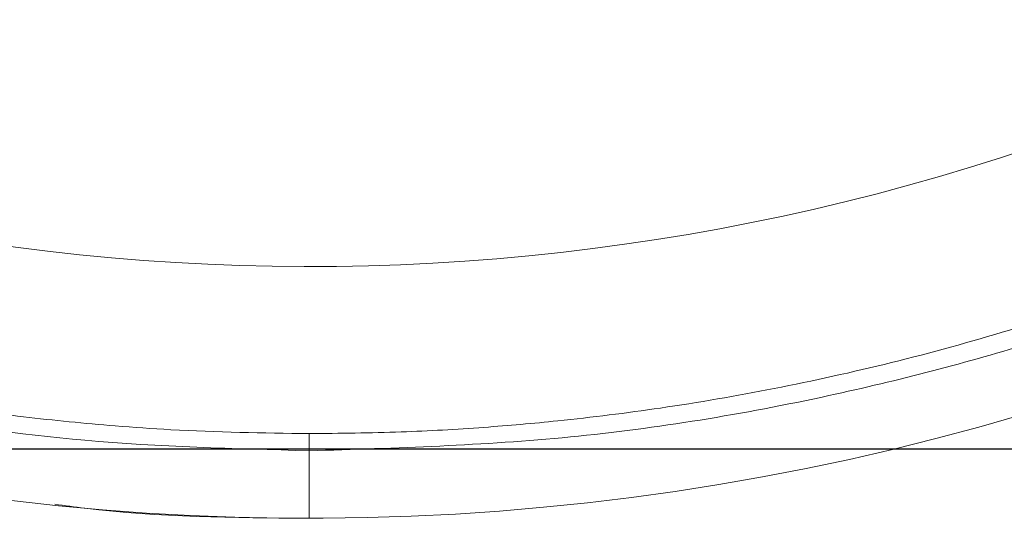
# Paper-space layout 'sales side' of a CAD drawing. Units: inches. Extents: x 0.1 to 10.4, y -0.5 to 7.4.
# Drawn here: x 2.8 to 2.8, y 5.8 to 5.8 of the extents above; entities that cross this region are included whole.
import ezdxf

# ---------------------------------------------------------------- set-up
doc = ezdxf.new("R2010")
doc.units = ezdxf.units.IN
doc.header["$MEASUREMENT"] = 0
pattern_1 = [(45, (-0.1828840068749216, -0.7502554723278003), (-0.08838834764831843, 0.08838834764831845), [])]

psp = doc.layouts.new('sales side')

# ---------------------------------------------------------------- hatches: boundary and pattern name
at = {"lineweight": 0}
h = psp.add_hatch(dxfattribs=at)
h.set_pattern_fill('ANSI31', color=256, style=0)
h.set_pattern_definition(pattern_1)
edge = h.paths.add_edge_path(flags=0)
edge.add_line((2.905123780309384, 5.813444593309189), (2.905123780309384, 5.816200498821003))
edge.add_line((2.905123780309384, 5.816200498821003), (2.922052914167652, 5.816200498821003))
edge.add_line((2.922052914167652, 5.816200498821003), (2.922052914167652, 5.841003648427297))
edge.add_line((2.922052914167652, 5.841003648427297), (2.924808819679462, 5.841003648427297))
edge.add_line((2.924808819679462, 5.841003648427297), (2.924808819679462, 5.880373727167453))
edge.add_line((2.924808819679462, 5.880373727167453), (2.922052914167652, 5.880373727167453))
edge.add_line((2.922052914167652, 5.880373727167453), (2.922052914167651, 5.935491837403673))
edge.add_line((2.922052914167651, 5.935491837403673), (2.924808819679462, 5.935491837403673))
edge.add_line((2.924808819679462, 5.935491837403673), (2.924808819679461, 5.974861916143829))
edge.add_line((2.924808819679461, 5.974861916143829), (2.92205291416765, 5.974861916143828))
edge.add_line((2.92205291416765, 5.974861916143828), (2.917024038232696, 6.032342231104458))
edge.add_line((2.917024038232696, 6.032342231104458), (2.899218268498359, 6.032342231104458))
edge.add_line((2.899218268498359, 6.032342231104458), (2.899218268498359, 6.035491758663511))
edge.add_line((2.899218268498359, 6.035491758663511), (2.889375748813333, 6.035491758663505))
edge.add_line((2.889375748813333, 6.035491758663505), (2.88937574881332, 6.025255616931235))
edge.add_line((2.88937574881332, 6.025255616931235), (2.755517481096774, 6.025255616931234))
edge.add_line((2.755517481096774, 6.025255616931234), (2.755517481096774, 6.035491758663504))
edge.add_line((2.755517481096774, 6.035491758663504), (2.737800945663713, 6.035491758663615))
edge.add_line((2.737800945663713, 6.035491758663615), (2.737800945663713, 6.015806798033702))
edge.add_line((2.737800945663713, 6.015806798033702), (2.753548977159773, 6.00005876653753))
edge.add_line((2.753548977159773, 6.00005876653753), (2.753548977159773, 5.97092490826982))
edge.add_line((2.753548977159773, 5.97092490826982), (2.761422992907808, 5.966378843158081))
edge.add_line((2.761422992907808, 5.966378843158081), (2.761422992907808, 5.951239868899737))
edge.add_line((2.761422992907808, 5.951239868899737), (2.753155276372374, 5.951239868899737))
edge.add_line((2.753155276372374, 5.951239868899731), (2.753155276372374, 5.951082292593541))
edge.add_line((2.753155276372374, 5.951082292593546), (2.752367874797636, 5.951082292593546))
edge.add_line((2.752367874797636, 5.951082292593546), (2.752367874797636, 5.935570604552686))
edge.add_line((2.752367874797636, 5.935570604552686), (2.7500056700733, 5.935570604552686))
edge.add_spline(control_points=[(2.7500056700733, 5.935570604552681), (2.748430866923746, 5.935570604552671), (2.748430866923694, 5.9339958014031)], knot_values=[0, 0, 0, 0.25, 0.25, 0.25], weights=[1, 0.7071067811931675, 0.9999999999933801], degree=2, periodic=0)
edge.add_line((2.748430866923695, 5.933995801403089), (2.748430866923694, 5.925334384080247))
edge.add_line((2.748430866923694, 5.925334384080247), (2.749611969285901, 5.925334384080242))
edge.add_line((2.749611969285901, 5.925334384080242), (2.749611969285902, 5.918228280599569))
edge.add_line((2.749611969285902, 5.918228280599569), (2.749454488971004, 5.918228280599569))
edge.add_line((2.749454488971004, 5.918228280599569), (2.749454488971004, 5.916369007060609))
edge.add_line((2.749454488971004, 5.916369007060609), (2.749611969285902, 5.916369007060615))
edge.add_line((2.749611969285902, 5.916369007060615), (2.749611969285901, 5.915598731281605))
edge.add_line((2.749611969285901, 5.915598731281605), (2.749454488971004, 5.915598731281605))
edge.add_line((2.749454488971004, 5.915598731281605), (2.749454488971004, 5.912770816499213))
edge.add_line((2.749454488971004, 5.912770816499213), (2.749611969285901, 5.912770816499213))
edge.add_line((2.749611969285901, 5.912770816499213), (2.749611969285902, 5.911999714244057))
edge.add_line((2.749611969285902, 5.911999714244057), (2.749454488971004, 5.911999714244057))
edge.add_line((2.749454488971004, 5.911999714244057), (2.749454488971004, 5.910140440705093))
edge.add_line((2.749454488971004, 5.910140440705093), (2.749611969285902, 5.910140440705093))
edge.add_line((2.749611969285902, 5.910140440705093), (2.749611969285902, 5.908883486597747))
edge.add_line((2.749611969285902, 5.908883486597747), (2.749454488971002, 5.908883486597737))
edge.add_line((2.749454488971002, 5.908883486597737), (2.749454488971009, 5.90659077670252))
edge.add_line((2.749454488971009, 5.90659077670252), (2.749611969285902, 5.906590776702513))
edge.add_line((2.749611969285902, 5.906590776702513), (2.749611969285901, 5.904014955353547))
edge.add_line((2.749611969285901, 5.904014955353547), (2.749454488971006, 5.904014955353559))
edge.add_line((2.749454488971006, 5.904014955353559), (2.749454488971009, 5.901724791824575))
edge.add_line((2.749454488971009, 5.901724791824575), (2.749611969285902, 5.901724791824575))
edge.add_line((2.749611969285902, 5.901724791824575), (2.749611969285902, 5.898612944763535))
edge.add_line((2.749611969285902, 5.898612944763535), (2.749454488971004, 5.898612944763535))
edge.add_line((2.749454488971004, 5.898612944763535), (2.749454488971004, 5.896381816516779))
edge.add_line((2.749454488971004, 5.896381816516779), (2.7496119692859, 5.896381816516779))
edge.add_line((2.7496119692859, 5.896381816516779), (2.749611969285901, 5.893265588870458))
edge.add_line((2.749611969285901, 5.893265588870458), (2.749454488971002, 5.89326558887048))
edge.add_line((2.749454488971002, 5.89326558887048), (2.749454488970998, 5.890972878975246))
edge.add_line((2.749454488970998, 5.890972878975246), (2.749611969285899, 5.890972878975246))
edge.add_line((2.749611969285899, 5.890972878975246), (2.749611969285901, 5.88839705762628))
edge.add_line((2.749611969285901, 5.88839705762628), (2.749454488970998, 5.88839705762628))
edge.add_line((2.749454488970998, 5.88839705762628), (2.749454488970998, 5.886106894097313))
edge.add_line((2.749454488970998, 5.886106894097313), (2.749611969285902, 5.886106894097307))
edge.add_line((2.749611969285902, 5.886106894097307), (2.749611969285901, 5.883681263350671))
edge.add_line((2.749611969285901, 5.883681263350671), (2.749454488971004, 5.883681263350677))
edge.add_line((2.749454488971004, 5.883681263350677), (2.749454488971005, 5.881666163840636))
edge.add_line((2.749454488971005, 5.881666163840636), (2.749611969285902, 5.881666163840631))
edge.add_line((2.749611969285902, 5.881666163840631), (2.749611969285902, 5.881443757063055))
edge.add_line((2.749611969285902, 5.881443757063055), (2.749454488971005, 5.881443757063055))
edge.add_line((2.749454488971005, 5.881443757063055), (2.749454488971005, 5.879487804352697))
edge.add_line((2.749454488971005, 5.879487804352697), (2.749611969285902, 5.879487804352702))
edge.add_line((2.749611969285902, 5.879487804352702), (2.749611969285902, 5.876830423105174))
edge.add_line((2.749611969285902, 5.876830423105174), (2.749454488971005, 5.876830423105174))
edge.add_line((2.749454488971005, 5.876830423105174), (2.749454488971005, 5.870767722579859))
edge.add_line((2.749454488971005, 5.870767722579859), (2.749611969285902, 5.870767722579859))
edge.add_line((2.749611969285902, 5.870767722579859), (2.749611969285901, 5.869143459171009))
edge.add_line((2.749611969285901, 5.869143459171009), (2.749454488971005, 5.869143459171004))
edge.add_line((2.749454488971005, 5.869143459171004), (2.749454488971005, 5.866912330924252))
edge.add_line((2.749454488971005, 5.866912330924252), (2.749611969285901, 5.866912330924252))
edge.add_line((2.749611969285901, 5.866912330924252), (2.749611969285902, 5.865881226260718))
edge.add_line((2.749611969285902, 5.865881226260718), (2.749454488971012, 5.865881226260718))
edge.add_line((2.749454488971012, 5.865881226260718), (2.749454488971009, 5.863391196701822))
edge.add_line((2.749454488971009, 5.863391196701822), (2.749611969285902, 5.863391196701839))
edge.add_line((2.749611969285902, 5.863391196701839), (2.749611969285902, 5.861241546630414))
edge.add_line((2.749611969285902, 5.861241546630414), (2.749454488971005, 5.861241546630419))
edge.add_line((2.749454488971005, 5.861241546630419), (2.749454488971005, 5.859010418383662))
edge.add_line((2.749454488971005, 5.859010418383662), (2.749611969285902, 5.859010418383668))
edge.add_line((2.749611969285902, 5.859010418383668), (2.749611969285902, 5.857567536922408))
edge.add_line((2.749611969285902, 5.857567536922408), (2.749454488970998, 5.857567536922408))
edge.add_line((2.749454488970998, 5.857567536922408), (2.749454488970998, 5.855274827027186))
edge.add_line((2.749454488970998, 5.855274827027186), (2.749611969285902, 5.855274827027186))
edge.add_line((2.749611969285902, 5.855274827027186), (2.7496119692859, 5.852699005678231))
edge.add_line((2.7496119692859, 5.852699005678231), (2.749454488970999, 5.852699005678231))
edge.add_line((2.749454488970999, 5.852699005678231), (2.749454488970998, 5.850408842149247))
edge.add_line((2.749454488970998, 5.850408842149247), (2.749611969285899, 5.850408842149259))
edge.add_line((2.749611969285899, 5.850408842149259), (2.749611969285902, 5.843444620300715))
edge.add_line((2.749611969285902, 5.843444620300715), (2.748430866923695, 5.843444620300708))
edge.add_line((2.748430866923695, 5.843444620300708), (2.748430866923695, 5.834783202977883))
edge.add_arc((2.750005670073301, 5.834783202977878), 0.001574803149605861, 179.9999999998061, 270.0000000000008)
edge.add_line((2.750005670073301, 5.833208399828281), (2.752367874797637, 5.833208399828281))
edge.add_line((2.752367874797637, 5.833208399828281), (2.752367874797638, 5.817539135481224))
edge.add_line((2.752367874797638, 5.81753913548123), (2.753155276372377, 5.81753913548123))
edge.add_line((2.753155276372377, 5.81753913548123), (2.753155276372377, 5.8173816011832))
edge.add_line((2.753155276372377, 5.8173816011832), (2.763254874621463, 5.8173816011832))
edge.add_line((2.763254874621463, 5.8173816011832), (2.767328504718834, 5.816290075288346))
edge.add_line((2.767328504718834, 5.816290075288346), (2.767328504718834, 5.813444593309188))
edge.add_line((2.767328504718834, 5.813444593309188), (2.802761575584973, 5.813444593309188))
edge.add_line((2.802761575584973, 5.813444593309188), (2.802761575584973, 5.816200498821002))
edge.add_line((2.802761575584973, 5.816200498821002), (2.865753701569226, 5.816200498821002))
edge.add_line((2.865753701569226, 5.816200498821002), (2.865753701569226, 5.813444593309189))
edge.add_line((2.865753701569226, 5.813444593309189), (2.905123780309384, 5.813444593309189))
edge = h.paths.add_edge_path(flags=0)
edge.add_arc((2.814572599207015, 5.884310735041469), 0.01968503937007772, 0, 360)
edge = h.paths.add_edge_path(flags=0)
edge.add_line((2.783076536214892, 5.999027641454112), (2.783076536214892, 5.982735931891862))
edge.add_line((2.783076536214891, 5.982735931891856), (2.775202520466862, 5.982735931891856))
edge.add_arc((2.775202520466861, 5.986672939765874), 0.003937007874017276, 180, 270.00000000001296, ccw=False)
edge.add_line((2.771265512592847, 5.986672939765874), (2.771265512592846, 5.999440091487476))
edge.add_line((2.771265512592846, 5.999440091487476), (2.783076536214892, 5.999027641454112))
h = psp.add_hatch(dxfattribs=at)
h.set_pattern_fill('ANSI31', color=256, style=0)
h.set_pattern_definition(pattern_1)
edge = h.paths.add_edge_path(flags=0)
edge.add_line((2.905123780309384, 5.813444593309189), (2.905123780309384, 5.816200498821003))
edge.add_line((2.905123780309384, 5.816200498821003), (2.922052914167652, 5.816200498821003))
edge.add_line((2.922052914167652, 5.816200498821003), (2.922052914167652, 5.841003648427297))
edge.add_line((2.922052914167652, 5.841003648427297), (2.924808819679462, 5.841003648427297))
edge.add_line((2.924808819679462, 5.841003648427297), (2.924808819679462, 5.880373727167453))
edge.add_line((2.924808819679462, 5.880373727167453), (2.922052914167652, 5.880373727167453))
edge.add_line((2.922052914167652, 5.880373727167453), (2.922052914167651, 5.935491837403673))
edge.add_line((2.922052914167651, 5.935491837403673), (2.924808819679462, 5.935491837403673))
edge.add_line((2.924808819679462, 5.935491837403673), (2.924808819679461, 5.974861916143829))
edge.add_line((2.924808819679461, 5.974861916143829), (2.92205291416765, 5.974861916143828))
edge.add_line((2.92205291416765, 5.974861916143828), (2.917024038232696, 6.032342231104458))
edge.add_line((2.917024038232696, 6.032342231104458), (2.899218268498359, 6.032342231104458))
edge.add_line((2.899218268498359, 6.032342231104458), (2.899218268498359, 6.035491758663511))
edge.add_line((2.899218268498359, 6.035491758663511), (2.889375748813333, 6.035491758663505))
edge.add_line((2.889375748813333, 6.035491758663505), (2.88937574881332, 6.025255616931235))
edge.add_line((2.88937574881332, 6.025255616931235), (2.755517481096774, 6.025255616931234))
edge.add_line((2.755517481096774, 6.025255616931234), (2.755517481096774, 6.035491758663504))
edge.add_line((2.755517481096774, 6.035491758663504), (2.737800945663713, 6.035491758663615))
edge.add_line((2.737800945663713, 6.035491758663615), (2.737800945663713, 6.015806798033702))
edge.add_line((2.737800945663713, 6.015806798033702), (2.753548977159773, 6.00005876653753))
edge.add_line((2.753548977159773, 6.00005876653753), (2.753548977159773, 5.97092490826982))
edge.add_line((2.753548977159773, 5.97092490826982), (2.761422992907808, 5.966378843158081))
edge.add_line((2.761422992907808, 5.966378843158081), (2.761422992907808, 5.951239868899737))
edge.add_line((2.761422992907808, 5.951239868899737), (2.753155276372374, 5.951239868899737))
edge.add_line((2.753155276372374, 5.951239868899731), (2.753155276372374, 5.951082292593541))
edge.add_line((2.753155276372374, 5.951082292593546), (2.752367874797636, 5.951082292593546))
edge.add_line((2.752367874797636, 5.951082292593546), (2.752367874797636, 5.935570604552686))
edge.add_line((2.752367874797636, 5.935570604552686), (2.7500056700733, 5.935570604552686))
edge.add_spline(control_points=[(2.7500056700733, 5.935570604552681), (2.748430866923746, 5.935570604552671), (2.748430866923694, 5.9339958014031)], knot_values=[0, 0, 0, 0.25, 0.25, 0.25], weights=[1, 0.7071067811931675, 0.9999999999933801], degree=2, periodic=0)
edge.add_line((2.748430866923695, 5.933995801403089), (2.748430866923694, 5.925334384080247))
edge.add_line((2.748430866923694, 5.925334384080247), (2.749611969285901, 5.925334384080242))
edge.add_line((2.749611969285901, 5.925334384080242), (2.749611969285902, 5.918228280599569))
edge.add_line((2.749611969285902, 5.918228280599569), (2.749454488971004, 5.918228280599569))
edge.add_line((2.749454488971004, 5.918228280599569), (2.749454488971004, 5.916369007060609))
edge.add_line((2.749454488971004, 5.916369007060609), (2.749611969285902, 5.916369007060615))
edge.add_line((2.749611969285902, 5.916369007060615), (2.749611969285901, 5.915598731281605))
edge.add_line((2.749611969285901, 5.915598731281605), (2.749454488971004, 5.915598731281605))
edge.add_line((2.749454488971004, 5.915598731281605), (2.749454488971004, 5.912770816499213))
edge.add_line((2.749454488971004, 5.912770816499213), (2.749611969285901, 5.912770816499213))
edge.add_line((2.749611969285901, 5.912770816499213), (2.749611969285902, 5.911999714244057))
edge.add_line((2.749611969285902, 5.911999714244057), (2.749454488971004, 5.911999714244057))
edge.add_line((2.749454488971004, 5.911999714244057), (2.749454488971004, 5.910140440705093))
edge.add_line((2.749454488971004, 5.910140440705093), (2.749611969285902, 5.910140440705093))
edge.add_line((2.749611969285902, 5.910140440705093), (2.749611969285902, 5.908883486597747))
edge.add_line((2.749611969285902, 5.908883486597747), (2.749454488971002, 5.908883486597737))
edge.add_line((2.749454488971002, 5.908883486597737), (2.749454488971009, 5.90659077670252))
edge.add_line((2.749454488971009, 5.90659077670252), (2.749611969285902, 5.906590776702513))
edge.add_line((2.749611969285902, 5.906590776702513), (2.749611969285901, 5.904014955353547))
edge.add_line((2.749611969285901, 5.904014955353547), (2.749454488971002, 5.904014955353559))
edge.add_line((2.749454488971002, 5.904014955353559), (2.749454488971009, 5.901724791824575))
edge.add_line((2.749454488971009, 5.901724791824575), (2.749611969285902, 5.901724791824575))
edge.add_line((2.749611969285902, 5.901724791824575), (2.749611969285902, 5.898612944763535))
edge.add_line((2.749611969285902, 5.898612944763535), (2.749454488971004, 5.898612944763535))
edge.add_line((2.749454488971004, 5.898612944763535), (2.749454488971004, 5.896381816516779))
edge.add_line((2.749454488971004, 5.896381816516779), (2.7496119692859, 5.896381816516779))
edge.add_line((2.7496119692859, 5.896381816516779), (2.749611969285899, 5.893265588870469))
edge.add_line((2.749611969285899, 5.893265588870469), (2.749454488971002, 5.89326558887048))
edge.add_line((2.749454488971002, 5.89326558887048), (2.749454488970998, 5.890972878975246))
edge.add_line((2.749454488970998, 5.890972878975246), (2.749611969285899, 5.890972878975246))
edge.add_line((2.749611969285899, 5.890972878975246), (2.749611969285901, 5.88839705762628))
edge.add_line((2.749611969285901, 5.88839705762628), (2.749454488970998, 5.88839705762628))
edge.add_line((2.749454488970998, 5.88839705762628), (2.749454488970998, 5.886106894097313))
edge.add_line((2.749454488970998, 5.886106894097313), (2.749611969285902, 5.886106894097307))
edge.add_line((2.749611969285902, 5.886106894097307), (2.749611969285901, 5.883681263350671))
edge.add_line((2.749611969285901, 5.883681263350671), (2.749454488971004, 5.883681263350677))
edge.add_line((2.749454488971004, 5.883681263350677), (2.749454488971005, 5.881666163840636))
edge.add_line((2.749454488971005, 5.881666163840636), (2.749611969285902, 5.881666163840631))
edge.add_line((2.749611969285902, 5.881666163840631), (2.749611969285902, 5.881443757063055))
edge.add_line((2.749611969285902, 5.881443757063055), (2.749454488971005, 5.881443757063055))
edge.add_line((2.749454488971005, 5.881443757063055), (2.749454488971005, 5.879487804352697))
edge.add_line((2.749454488971005, 5.879487804352697), (2.749611969285902, 5.879487804352702))
edge.add_line((2.749611969285902, 5.879487804352702), (2.749611969285902, 5.876830423105174))
edge.add_line((2.749611969285902, 5.876830423105174), (2.749454488971005, 5.876830423105174))
edge.add_line((2.749454488971005, 5.876830423105174), (2.749454488971005, 5.870767722579859))
edge.add_line((2.749454488971005, 5.870767722579859), (2.749611969285902, 5.870767722579859))
edge.add_line((2.749611969285902, 5.870767722579859), (2.749611969285901, 5.869143459171009))
edge.add_line((2.749611969285901, 5.869143459171009), (2.749454488971005, 5.869143459171004))
edge.add_line((2.749454488971005, 5.869143459171004), (2.749454488971005, 5.866912330924252))
edge.add_line((2.749454488971005, 5.866912330924252), (2.749611969285901, 5.866912330924252))
edge.add_line((2.749611969285901, 5.866912330924252), (2.749611969285902, 5.865881226260718))
edge.add_line((2.749611969285902, 5.865881226260718), (2.749454488971012, 5.865881226260718))
edge.add_line((2.749454488971012, 5.865881226260718), (2.749454488971011, 5.863391196701866))
edge.add_line((2.749454488971011, 5.863391196701866), (2.749611969285902, 5.863391196701839))
edge.add_line((2.749611969285902, 5.863391196701839), (2.749611969285902, 5.861241546630414))
edge.add_line((2.749611969285902, 5.861241546630414), (2.749454488971005, 5.861241546630419))
edge.add_line((2.749454488971005, 5.861241546630419), (2.749454488971005, 5.859010418383662))
edge.add_line((2.749454488971005, 5.859010418383662), (2.749611969285902, 5.859010418383668))
edge.add_line((2.749611969285902, 5.859010418383668), (2.749611969285902, 5.857567536922408))
edge.add_line((2.749611969285902, 5.857567536922408), (2.749454488970998, 5.857567536922408))
edge.add_line((2.749454488970998, 5.857567536922408), (2.749454488970998, 5.855274827027186))
edge.add_line((2.749454488970998, 5.855274827027186), (2.749611969285902, 5.855274827027186))
edge.add_line((2.749611969285902, 5.855274827027186), (2.749611969285902, 5.852699005678231))
edge.add_line((2.749611969285902, 5.852699005678231), (2.749454488970999, 5.852699005678231))
edge.add_line((2.749454488970999, 5.852699005678231), (2.749454488970998, 5.850408842149247))
edge.add_line((2.749454488970998, 5.850408842149247), (2.749611969285899, 5.850408842149259))
edge.add_line((2.749611969285899, 5.850408842149259), (2.749611969285902, 5.843444620300715))
edge.add_line((2.749611969285902, 5.843444620300715), (2.748430866923695, 5.843444620300708))
edge.add_line((2.748430866923695, 5.843444620300708), (2.748430866923695, 5.834783202977883))
edge.add_arc((2.750005670073301, 5.834783202977878), 0.001574803149605861, 179.9999999998061, 270.0000000000008)
edge.add_line((2.750005670073301, 5.833208399828281), (2.752367874797637, 5.833208399828281))
edge.add_line((2.752367874797637, 5.833208399828281), (2.752367874797638, 5.817539135481224))
edge.add_line((2.752367874797638, 5.81753913548123), (2.753155276372377, 5.81753913548123))
edge.add_line((2.753155276372377, 5.81753913548123), (2.753155276372377, 5.8173816011832))
edge.add_line((2.753155276372377, 5.8173816011832), (2.763254874621463, 5.8173816011832))
edge.add_line((2.763254874621463, 5.8173816011832), (2.767328504718834, 5.816290075288346))
edge.add_line((2.767328504718834, 5.816290075288346), (2.767328504718834, 5.813444593309188))
edge.add_line((2.767328504718834, 5.813444593309188), (2.802761575584973, 5.813444593309188))
edge.add_line((2.802761575584973, 5.813444593309188), (2.802761575584973, 5.816200498821002))
edge.add_line((2.802761575584973, 5.816200498821002), (2.865753701569226, 5.816200498821002))
edge.add_line((2.865753701569226, 5.816200498821002), (2.865753701569226, 5.813444593309189))
edge.add_line((2.865753701569226, 5.813444593309189), (2.905123780309384, 5.813444593309189))
edge = h.paths.add_edge_path(flags=0)
edge.add_arc((2.814572599207015, 5.884310735041469), 0.01968503937007772, 0, 360)
edge = h.paths.add_edge_path(flags=0)
edge.add_line((2.783076536214892, 5.999027641454112), (2.783076536214892, 5.982735931891862))
edge.add_line((2.783076536214891, 5.982735931891856), (2.775202520466862, 5.982735931891856))
edge.add_arc((2.775202520466861, 5.986672939765874), 0.003937007874017276, 180, 270.00000000001296, ccw=False)
edge.add_line((2.771265512592847, 5.986672939765874), (2.771265512592846, 5.999440091487476))
edge.add_line((2.771265512592846, 5.999440091487476), (2.783076536214892, 5.999027641454112))

# ---------------------------------------------------------------- linework, layer by layer
psp.add_line((3.07465281967946, 5.800626876773696), (2.780221312600483, 5.800626876773695))
psp.add_line((2.814795717665628, 5.798298981408927), (2.814602115424675, 5.798290267336281), dxfattribs=at)
psp.add_line((2.814795717665628, 5.798298981408927), (2.814602115424675, 5.798290267336281), dxfattribs=at)
at = {"lineweight": 15}
for radius, start, end in [(0.07627344632478501, 245.9380455554629, 298.7206292907614), (0.08480000000000144, 237.5654798969011, 303.0712884820371)]:
    psp.add_arc((2.814602115424675, 5.88309026733629), radius, start, end, dxfattribs=at)
at = {"lineweight": 0}
for points, knots in [([(2.814602115424675, 5.801156876778289), (2.813038012346144, 5.801181236867811), (2.810846515231434, 5.801215368292165), (2.807620128065234, 5.801442831725919), (2.804879860935731, 5.801714010495321), (2.801621910048202, 5.802167457362192), (2.798215828675429, 5.802784329211429), (2.794671150954928, 5.803587105008553), (2.791045179293692, 5.804582425456875), (2.787374704260595, 5.805776198854041), (2.783690414723654, 5.807171637600753), (2.780017908634258, 5.808770191608962), (2.776379317167963, 5.810571795611382), (2.772794261910893, 5.812575102962048), (2.769280490475346, 5.814777638805607), (2.765854297517705, 5.817175915396345), (2.762530806308983, 5.819765519235334), (2.759324157866816, 5.82254118036688), (2.756247637759416, 5.825496829512604), (2.753313760276973, 5.828625647119708), (2.750534323055712, 5.831920107009328), (2.747920441038, 5.83537201649512), (2.745482565893102, 5.838972554271227), (2.743230495214453, 5.842712306977814), (2.741173374575054, 5.84658130508881), (2.739319694694153, 5.850569058571229), (2.737677285385702, 5.854664592628825), (2.736253307556311, 5.858856483738231), (2.735054244232436, 5.863132896112912), (2.734085891397767, 5.867481618667872), (2.733353349274632, 5.871890102515506), (2.732861014591888, 5.876345498980176), (2.732612574312651, 5.880834698094458), (2.732611001258819, 5.885344367512563), (2.732858552089109, 5.889860991668091), (2.733356767965698, 5.894370911344276), (2.734106478855967, 5.898860362948212), (2.735107810449208, 5.903315518937196), (2.736360200421994, 5.907722523424509), (2.737862402286287, 5.912067543974519), (2.739612563249349, 5.916336760304633), (2.741608058052539, 5.920516585896077), (2.743846281147188, 5.924593010040912), (2.746321895103566, 5.928554235418996), (2.749037464355482, 5.932380926195605), (2.751832230552011, 5.935916472453972), (2.753820140904778, 5.938082893166777), (2.754745398537019, 5.939091237077446)], [0, 0, 0, 0, 0.0246390668343089, 0.03452230522254283, 0.05095124960238065, 0.06801595067721633, 0.08633434243863164, 0.1054737918572737, 0.1252609991350621, 0.1455577043448941, 0.1662656383174627, 0.1873121015545723, 0.2086423310302689, 0.2302142965383503, 0.2519952034732438, 0.273959087144956, 0.2960851261752999, 0.3183564383844564, 0.3407592064226407, 0.3632820329977179, 0.3859154586507591, 0.4086515967224366, 0.4314838539630139, 0.4544067148269307, 0.4774155737680876, 0.5005066043514175, 0.5236766569754719, 0.5469231792796255, 0.5702441548928365, 0.5936380573812742, 0.6171038170976095, 0.6406407994844346, 0.6642487937864067, 0.6879280118828295, 0.7116790972327702, 0.7355031436902372, 0.7594017291018331, 0.7833769600163577, 0.8074315340544949, 0.8315688230708005, 0.85579298287518, 0.8801090976643543, 0.9045233710246329, 0.9290433804522636, 0.9536784209768199, 0.9784399761946124, 1, 1, 1, 1]), ([(2.814602115424675, 5.801156876778289), (2.813038012346144, 5.801181236867811), (2.810846515231434, 5.801215368292165), (2.807620128065234, 5.801442831725919), (2.804879860935731, 5.801714010495321), (2.801621910048202, 5.802167457362192), (2.798215828675429, 5.802784329211429), (2.794671150954928, 5.803587105008553), (2.791045179293692, 5.804582425456875), (2.787374704260595, 5.805776198854041), (2.783690414723654, 5.807171637600753), (2.780017908634258, 5.808770191608962), (2.776379317167963, 5.810571795611382), (2.772794261910893, 5.812575102962048), (2.769280490475346, 5.814777638805607), (2.765854297517705, 5.817175915396345), (2.762530806308983, 5.819765519235334), (2.759324157866816, 5.82254118036688), (2.756247637759416, 5.825496829512604), (2.753313760276973, 5.828625647119708), (2.750534323055712, 5.831920107009328), (2.747920441038, 5.83537201649512), (2.745482565893102, 5.838972554271227), (2.743230495214453, 5.842712306977814), (2.741173374575054, 5.84658130508881), (2.739319694694153, 5.850569058571229), (2.737677285385702, 5.854664592628825), (2.736253307556311, 5.858856483738231), (2.735054244232436, 5.863132896112912), (2.734085891397767, 5.867481618667872), (2.733353349274632, 5.871890102515506), (2.732861014591888, 5.876345498980176), (2.732612574312651, 5.880834698094458), (2.732611001258819, 5.885344367512563), (2.732858552089109, 5.889860991668091), (2.733356767965698, 5.894370911344276), (2.734106478855967, 5.898860362948212), (2.735107810449208, 5.903315518937196), (2.736360200421994, 5.907722523424509), (2.737862402286287, 5.912067543974519), (2.739612563249349, 5.916336760304633), (2.741608058052539, 5.920516585896077), (2.743846281147188, 5.924593010040912), (2.746321895103566, 5.928554235418996), (2.749037464355482, 5.932380926195605), (2.751832230552011, 5.935916472453972), (2.753820140904778, 5.938082893166777), (2.754745398537019, 5.939091237077446)], [0, 0, 0, 0, 0.0246390668343089, 0.03452230522254283, 0.05095124960238065, 0.06801595067721633, 0.08633434243863164, 0.1054737918572737, 0.1252609991350621, 0.1455577043448941, 0.1662656383174627, 0.1873121015545723, 0.2086423310302689, 0.2302142965383503, 0.2519952034732438, 0.273959087144956, 0.2960851261752999, 0.3183564383844564, 0.3407592064226407, 0.3632820329977179, 0.3859154586507591, 0.4086515967224366, 0.4314838539630139, 0.4544067148269307, 0.4774155737680876, 0.5005066043514175, 0.5236766569754719, 0.5469231792796255, 0.5702441548928365, 0.5936380573812742, 0.6171038170976095, 0.6406407994844346, 0.6642487937864067, 0.6879280118828295, 0.7116790972327702, 0.7355031436902372, 0.7594017291018331, 0.7833769600163577, 0.8074315340544949, 0.8315688230708005, 0.85579298287518, 0.8801090976643543, 0.9045233710246329, 0.9290433804522636, 0.9536784209768199, 0.9784399761946124, 1, 1, 1, 1]), ([(2.876273356435389, 5.937089110041251), (2.877070678367826, 5.936163490341628), (2.878809831056039, 5.934144489078312), (2.881280865236359, 5.930852589779609), (2.883722453350725, 5.927255273984898), (2.885973523172491, 5.923514652770699), (2.8880309135111, 5.919645888694709), (2.889884520737055, 5.91565807216459), (2.891526949614094, 5.911562555087644), (2.892950922174229, 5.9073706594058), (2.89414998691691, 5.903094248262541), (2.895118339369829, 5.898745525376275), (2.895850881596039, 5.894337041617909), (2.896343216251163, 5.889881645129281), (2.896591656538578, 5.885392446020973), (2.89659322958863, 5.880882776602996), (2.896345678766514, 5.876366152441126), (2.895847462862234, 5.871856232790689), (2.895097752076364, 5.867366781090056), (2.894096420092619, 5.862911625463608), (2.892844031585555, 5.858504619616198), (2.8913418242236, 5.854159604168142), (2.889591683891052, 5.849890368693932), (2.887596111652252, 5.845710614959267), (2.885358179319956, 5.841633921000623), (2.88288147309419, 5.83767370919781), (2.880170009309769, 5.833843208740399), (2.877228155413937, 5.830155451379649), (2.874173324760989, 5.826749088222597), (2.871043082582876, 5.823622497599839), (2.867873846349553, 5.820770255161141), (2.864562801252403, 5.818088246363382), (2.86111982484457, 5.815583832229088), (2.857555361455416, 5.813263833660741), (2.853880612893987, 5.811134574393421), (2.850107776706131, 5.809201880856619), (2.8462505031397, 5.807471087403574), (2.842324848430478, 5.80594707698559), (2.838351442877626, 5.804634387198583), (2.834361140686085, 5.803537606001602), (2.830413179828, 5.802662570130519), (2.826640040931458, 5.802017181391633), (2.823357223787915, 5.801606527207253), (2.820428357494138, 5.801350749512277), (2.817618468469207, 5.801189775146796), (2.815643244817504, 5.801168232032946), (2.814602115424675, 5.801156876777545)], [0, 0, 0, 0, 0.01952480968942189, 0.04258834966998648, 0.06574939294146731, 0.08900234453147501, 0.112342532577235, 0.1357660755484209, 0.1592697784775431, 0.1828510522537266, 0.2065078514741281, 0.2302386277182752, 0.2540422959430256, 0.2779182124493851, 0.3018661634457794, 0.3258863638642338, 0.3499794664299309, 0.3741465807465623, 0.3983893073836094, 0.422709783227079, 0.4471107447365668, 0.4715956123275265, 0.4961686016492386, 0.5208348701175094, 0.5456007106442304, 0.5704738098453302, 0.5954635965934524, 0.6205817198660881, 0.645842716859707, 0.6685625603395493, 0.691271908827499, 0.7139662225447371, 0.7366418837221825, 0.7592939159813674, 0.7819152684066902, 0.8044955846636732, 0.8270189710802826, 0.8494596628942328, 0.8717728505717899, 0.8938729412124041, 0.9155734102383674, 0.9363767960233805, 0.9550311044162013, 0.9684328043479875, 0.983361106873113, 0.9999999999999999, 0.9999999999999999, 0.9999999999999999, 0.9999999999999999]), ([(2.876273356435389, 5.937089110041251), (2.877070678367826, 5.936163490341628), (2.878809831056039, 5.934144489078312), (2.881280865236359, 5.930852589779609), (2.883722453350725, 5.927255273984898), (2.885973523172491, 5.923514652770699), (2.8880309135111, 5.919645888694709), (2.889884520737055, 5.91565807216459), (2.891526949614094, 5.911562555087644), (2.892950922174229, 5.9073706594058), (2.89414998691691, 5.903094248262541), (2.895118339369829, 5.898745525376275), (2.895850881596039, 5.894337041617909), (2.896343216251163, 5.889881645129281), (2.896591656538578, 5.885392446020973), (2.89659322958863, 5.880882776602996), (2.896345678766514, 5.876366152441126), (2.895847462862234, 5.871856232790689), (2.895097752076364, 5.867366781090056), (2.894096420092619, 5.862911625463608), (2.892844031585555, 5.858504619616198), (2.8913418242236, 5.854159604168142), (2.889591683891052, 5.849890368693932), (2.887596111652252, 5.845710614959267), (2.885358179319956, 5.841633921000623), (2.88288147309419, 5.83767370919781), (2.880170009309769, 5.833843208740399), (2.877228155413937, 5.830155451379649), (2.874173324760989, 5.826749088222597), (2.871043082582876, 5.823622497599839), (2.867873846349553, 5.820770255161141), (2.864562801252403, 5.818088246363382), (2.86111982484457, 5.815583832229088), (2.857555361455416, 5.813263833660741), (2.853880612893987, 5.811134574393421), (2.850107776706131, 5.809201880856619), (2.8462505031397, 5.807471087403574), (2.842324848430478, 5.80594707698559), (2.838351442877626, 5.804634387198583), (2.834361140686085, 5.803537606001602), (2.830413179828, 5.802662570130519), (2.826640040931458, 5.802017181391633), (2.823357223787915, 5.801606527207253), (2.820428357494138, 5.801350749512277), (2.817618468469207, 5.801189775146796), (2.815643244817504, 5.801168232032946), (2.814602115424675, 5.801156876777545)], [0, 0, 0, 0, 0.01952480968942189, 0.04258834966998648, 0.06574939294146731, 0.08900234453147501, 0.112342532577235, 0.1357660755484209, 0.1592697784775431, 0.1828510522537266, 0.2065078514741281, 0.2302386277182752, 0.2540422959430256, 0.2779182124493851, 0.3018661634457794, 0.3258863638642338, 0.3499794664299309, 0.3741465807465623, 0.3983893073836094, 0.422709783227079, 0.4471107447365668, 0.4715956123275265, 0.4961686016492386, 0.5208348701175094, 0.5456007106442304, 0.5704738098453302, 0.5954635965934524, 0.6205817198660881, 0.645842716859707, 0.6685625603395493, 0.691271908827499, 0.7139662225447371, 0.7366418837221825, 0.7592939159813674, 0.7819152684066902, 0.8044955846636732, 0.8270189710802826, 0.8494596628942328, 0.8717728505717899, 0.8938729412124041, 0.9155734102383674, 0.9363767960233805, 0.9550311044162013, 0.9684328043479875, 0.983361106873113, 0.9999999999999999, 0.9999999999999999, 0.9999999999999999, 0.9999999999999999]), ([(2.898153863552082, 5.868593875203882), (2.897478668266951, 5.866150417403749), (2.896117226846573, 5.861223509987021), (2.893420033046126, 5.854005921083663), (2.890146922774082, 5.846979851604985), (2.886297106017333, 5.840252172634468), (2.881875413882994, 5.833886429984631), (2.876876744264962, 5.827948770816458), (2.871354558450214, 5.822467522736763), (2.865365958566622, 5.817500319564655), (2.859107098990466, 5.813203021518889), (2.852642166802855, 5.809580873245016), (2.846047557556303, 5.806592326381362), (2.83922414700494, 5.804167243424395), (2.831694539395234, 5.802212709195969), (2.823468872329713, 5.800850834909825), (2.817557698461228, 5.800668665354936), (2.814602115424675, 5.80057758069761)], [0, 0, 0, 0, 0.06539662007606549, 0.1318635797451261, 0.1985627365995781, 0.2652280763469565, 0.3316487563017565, 0.3983108354062523, 0.4652473563031402, 0.5321775089017355, 0.5988308680560926, 0.6608890845703861, 0.7231763775967286, 0.7854618146743894, 0.8475174909932642, 0.9237588460400449, 1, 1, 1, 1]), ([(2.898153863552082, 5.868593875203882), (2.897478668266951, 5.866150417403749), (2.896117226846573, 5.861223509987021), (2.893420033046126, 5.854005921083663), (2.890146922774082, 5.846979851604985), (2.886297106017333, 5.840252172634468), (2.881875413882994, 5.833886429984631), (2.876876744264962, 5.827948770816458), (2.871354558450214, 5.822467522736763), (2.865365958566622, 5.817500319564655), (2.859107098990466, 5.813203021518889), (2.852642166802855, 5.809580873245016), (2.846047557556303, 5.806592326381362), (2.83922414700494, 5.804167243424395), (2.831694539395234, 5.802212709195969), (2.823468872329713, 5.800850834909825), (2.817557698461228, 5.800668665354936), (2.814602115424675, 5.80057758069761)], [0, 0, 0, 0, 0.06539662007606549, 0.1318635797451261, 0.1985627365995781, 0.2652280763469565, 0.3316487563017565, 0.3983108354062523, 0.4652473563031402, 0.5321775089017355, 0.5988308680560926, 0.6608890845703861, 0.7231763775967286, 0.7854618146743894, 0.8475174909932642, 0.9237588460400449, 1, 1, 1, 1]), ([(2.814602115424675, 5.80057832717914), (2.812065016014177, 5.800646251207982), (2.807271031270127, 5.800774597285665), (2.800279487113415, 5.801761600136202), (2.793600198695808, 5.803232823549031), (2.787007126001837, 5.805295103067613), (2.780612656052409, 5.807905954613026), (2.774520096480231, 5.81101766736507), (2.768705279730639, 5.814619234480475), (2.763158996682052, 5.818734049923598), (2.757976520113656, 5.823318582968699), (2.75322033167069, 5.82823843422401), (2.750439180110731, 5.831792716641872), (2.749058760404636, 5.833556878495288)], [0, 0, 0, 0, 0.1000261017106114, 0.1890046576902176, 0.2779833786353201, 0.3695433031507624, 0.4611035433079475, 0.5500780192856698, 0.6390528341151309, 0.7305766309147391, 0.8221008087761741, 0.9117000479946491, 1, 1, 1, 1]), ([(2.814602115424675, 5.80057832717914), (2.812065016014177, 5.800646251207982), (2.807271031270127, 5.800774597285665), (2.800279487113415, 5.801761600136202), (2.793600198695808, 5.803232823549031), (2.787007126001837, 5.805295103067613), (2.780612656052409, 5.807905954613026), (2.774520096480231, 5.81101766736507), (2.768705279730639, 5.814619234480475), (2.763158996682052, 5.818734049923598), (2.757976520113656, 5.823318582968699), (2.75322033167069, 5.82823843422401), (2.750439180110731, 5.831792716641872), (2.749058760404636, 5.833556878495288)], [0, 0, 0, 0, 0.1000261017106114, 0.1890046576902176, 0.2779833786353201, 0.3695433031507624, 0.4611035433079475, 0.5500780192856698, 0.6390528341151309, 0.7305766309147391, 0.8221008087761741, 0.9117000479946491, 1, 1, 1, 1]), ([(2.814602115424675, 5.798290267336276), (2.812060250833816, 5.798307592947791), (2.80917614142595, 5.798327251335317), (2.806324981830494, 5.798719327841021), (2.805986647025528, 5.798765853867939)], [0, 0, 0, 0, 0.8813343155171482, 1, 1, 1, 1]), ([(2.814602115424675, 5.798290267336276), (2.812060250833816, 5.798307592947791), (2.80917614142595, 5.798327251335317), (2.806324981830494, 5.798719327841021), (2.805986647025528, 5.798765853867939)], [0, 0, 0, 0, 0.8813343155171482, 1, 1, 1, 1])]:
    psp.add_open_spline(points, degree=3, knots=knots, dxfattribs=at)
for points in [[(2.814602115424675, 5.798290267336281), (2.814602115424676, 5.798686792535733), (2.814602115424675, 5.799479842934638), (2.814602115424675, 5.800404912062229), (2.814602115424675, 5.801036313435839), (2.814602115424677, 5.801116688966025), (2.814602115424675, 5.801156876731119)], [(2.814602115424675, 5.801156876731119), (2.814602115424675, 5.801116576342809), (2.814602115424675, 5.801035975566194), (2.814602115424676, 5.800404514059561), (2.814602115424675, 5.799479566534182), (2.814602115424675, 5.798686700402248), (2.814602115424675, 5.798290267336281)], [(2.814602115424675, 5.798290267336281), (2.814602115424675, 5.798686792535823), (2.814602115424675, 5.799479842934908), (2.814602115424676, 5.800404912062766), (2.814602115424675, 5.80103631343657), (2.814602115424675, 5.80111668896678), (2.814602115424675, 5.801156876731884)], [(2.814602115424675, 5.801156876731884), (2.814602115424675, 5.801116576343563), (2.814602115424675, 5.801035975566917), (2.814602115424677, 5.8004045140601), (2.814602115424676, 5.79947956653445), (2.814602115424675, 5.798686700402338), (2.814602115424675, 5.798290267336281)], [(2.814602115424675, 5.798290267336281), (2.814602115424675, 5.798686792535912), (2.814602115424676, 5.799479842935176), (2.814602115424675, 5.800404912063294), (2.814602115424675, 5.801036313437281), (2.814602115424676, 5.80111668896752), (2.814602115424675, 5.80115687673264)], [(2.814602115424675, 5.80115687673264), (2.814602115424675, 5.801116576344306), (2.814602115424675, 5.801035975567636), (2.814602115424676, 5.800404514060633), (2.814602115424675, 5.79947956653472), (2.814602115424675, 5.798686700402428), (2.814602115424675, 5.798290267336281)], [(2.814602115424675, 5.798290267336297), (2.814602115424675, 5.79868679253602), (2.814602115424675, 5.799479842935463), (2.814602115424676, 5.800404912063837), (2.814602115424676, 5.801036313438019), (2.814602115424675, 5.801116688968281), (2.814602115424675, 5.801156876733412)], [(2.814602115424675, 5.801156876733412), (2.814602115424675, 5.801116576345065), (2.814602115424677, 5.801035975568372), (2.814602115424675, 5.800404514061176), (2.814602115424675, 5.799479566535001), (2.814602115424675, 5.798686700402528), (2.814602115424675, 5.798290267336291)], [(2.814602115424675, 5.798290267336297), (2.814602115424675, 5.798686792536123), (2.814602115424675, 5.799479842935776), (2.814602115424675, 5.800404912064436), (2.814602115424676, 5.801036313438797), (2.814602115424675, 5.801116688969047), (2.814602115424675, 5.801156876734172)], [(2.814602115424675, 5.801156876734172), (2.814602115424675, 5.801116576345795), (2.814602115424675, 5.801035975569039), (2.814602115424677, 5.800404514061642), (2.814602115424675, 5.799479566535227), (2.814602115424675, 5.798686700402608), (2.814602115424675, 5.798290267336297)], [(2.814602115424675, 5.798290267336297), (2.814602115424675, 5.798686792536198), (2.814602115424675, 5.799479842935996), (2.814602115424676, 5.800404912064896), (2.814602115424677, 5.801036313439457), (2.814602115424675, 5.801116688969771), (2.814602115424675, 5.801156876734929)], [(2.814602115424675, 5.801156876734929), (2.814602115424675, 5.801116576346556), (2.814602115424675, 5.80103597556981), (2.814602115424676, 5.800404514062235), (2.814602115424675, 5.799479566535537), (2.814602115424675, 5.79868670040271), (2.814602115424675, 5.798290267336297)], [(2.814602115424675, 5.798290267336297), (2.814602115424676, 5.798686792536285), (2.814602115424676, 5.799479842936261), (2.814602115424675, 5.800404912065423), (2.814602115424677, 5.801036313440178), (2.814602115424675, 5.801116688970514), (2.814602115424675, 5.801156876735684)], [(2.814602115424675, 5.801156876735684), (2.814602115424675, 5.801116576347298), (2.814602115424676, 5.801035975570529), (2.814602115424673, 5.800404514062762), (2.814602115424677, 5.799479566535806), (2.814602115424675, 5.798686700402801), (2.814602115424675, 5.798290267336297)], [(2.814602115424675, 5.798290267336286), (2.814602115424675, 5.798686792536364), (2.814602115424675, 5.79947984293652), (2.814602115424676, 5.800404912065944), (2.814602115424675, 5.801036313440885), (2.814602115424675, 5.801116688971247), (2.814602115424675, 5.801156876736428)], [(2.814602115424675, 5.801156876736428), (2.814602115424675, 5.801116576348028), (2.814602115424675, 5.801035975571231), (2.814602115424676, 5.800404514063278), (2.814602115424675, 5.799479566536062), (2.814602115424675, 5.798686700402879), (2.814602115424675, 5.798290267336286)], [(2.814602115424675, 5.801156876737194), (2.814602115424676, 5.801116576802738), (2.814602115424675, 5.801035976933827), (2.814602115424675, 5.800404515668051), (2.814602115424675, 5.799479567650443), (2.814602115424675, 5.798686700774338), (2.814602115424675, 5.798290267336286)], [(2.814602115424675, 5.798290267336286), (2.814602115424676, 5.79868679216491), (2.814602115424675, 5.799479841822158), (2.814602115424675, 5.800404910461436), (2.814602115424676, 5.80103631207908), (2.814602115424675, 5.801116688517823), (2.814602115424675, 5.801156876737194)], [(2.814602115424675, 5.801156876737956), (2.814602115424677, 5.801116576803488), (2.814602115424677, 5.801035976934552), (2.814602115424673, 5.800404515668582), (2.814602115424678, 5.799479567650712), (2.814602115424676, 5.798686700774424), (2.814602115424675, 5.798290267336281)], [(2.814602115424675, 5.798290267336286), (2.814602115424676, 5.798686792165001), (2.814602115424677, 5.799479841822428), (2.814602115424673, 5.800404910461963), (2.814602115424677, 5.801036312079799), (2.814602115424676, 5.80111668851857), (2.814602115424675, 5.801156876737956)], [(2.814602115424675, 5.801156876738721), (2.814602115424675, 5.801116576804242), (2.814602115424675, 5.801035976935284), (2.814602115424675, 5.800404515669126), (2.814602115424675, 5.799479567651001), (2.814602115424675, 5.798686700774542), (2.814602115424675, 5.798290267336315)], [(2.814602115424675, 5.798290267336315), (2.814602115424675, 5.798686792165114), (2.814602115424676, 5.799479841822716), (2.814602115424675, 5.800404910462505), (2.814602115424675, 5.801036312080538), (2.814602115424675, 5.801116688519326), (2.814602115424675, 5.801156876738721)], [(2.814602115424675, 5.801156876739476), (2.814602115424675, 5.801116576804985), (2.814602115424675, 5.801035976936002), (2.814602115424676, 5.800404515669652), (2.814602115424676, 5.799479567651264), (2.814602115424676, 5.798686700774623), (2.814602115424675, 5.798290267336303)], [(2.814602115424675, 5.798290267336315), (2.814602115424676, 5.798686792165204), (2.814602115424675, 5.799479841822984), (2.814602115424678, 5.800404910463039), (2.814602115424675, 5.801036312081248), (2.814602115424675, 5.801116688520067), (2.814602115424675, 5.801156876739476)], [(2.814602115424675, 5.801156876740238), (2.814602115424675, 5.801116576805732), (2.814602115424675, 5.801035976936721), (2.814602115424677, 5.800404515670179), (2.814602115424675, 5.799479567651523), (2.814602115424675, 5.798686700774702), (2.814602115424675, 5.798290267336291)], [(2.814602115424675, 5.798290267336291), (2.814602115424675, 5.798686792165276), (2.814602115424677, 5.799479841823241), (2.814602115424675, 5.800404910463566), (2.814602115424676, 5.801036312081967), (2.814602115424675, 5.801116688520814), (2.814602115424675, 5.801156876740238)], [(2.814602115424675, 5.801156876740981), (2.814602115424676, 5.801116576806464), (2.814602115424675, 5.801035976937428), (2.814602115424675, 5.800404515670704), (2.814602115424676, 5.799479567651797), (2.814602115424676, 5.798686700774801), (2.814602115424675, 5.798290267336303)], [(2.814602115424675, 5.798290267336281), (2.814602115424675, 5.798686792165351), (2.814602115424675, 5.799479841823495), (2.814602115424675, 5.800404910464088), (2.814602115424675, 5.801036312082674), (2.814602115424675, 5.801116688521546), (2.814602115424675, 5.801156876740981)], [(2.814602115424675, 5.801156876741738), (2.814602115424675, 5.801116576807205), (2.814602115424675, 5.801035976938141), (2.814602115424676, 5.800404515671228), (2.814602115424675, 5.799479567652054), (2.814602115424675, 5.798686700774879), (2.814602115424675, 5.798290267336291)], [(2.814602115424675, 5.798290267336291), (2.814602115424675, 5.798686792165449), (2.814602115424675, 5.799479841823766), (2.814602115424675, 5.800404910464615), (2.814602115424675, 5.801036312083386), (2.814602115424675, 5.801116688522287), (2.814602115424675, 5.801156876741738)], [(2.814602115424675, 5.801156876742503), (2.814602115424676, 5.801116576807959), (2.814602115424675, 5.801035976938872), (2.814602115424676, 5.800404515671764), (2.814602115424675, 5.79947956765233), (2.814602115424675, 5.798686700774975), (2.814602115424675, 5.798290267336297)], [(2.814602115424675, 5.798290267336291), (2.814602115424676, 5.798686792165542), (2.814602115424678, 5.799479841824041), (2.814602115424675, 5.800404910465145), (2.814602115424675, 5.801036312084118), (2.814602115424675, 5.801116688523042), (2.814602115424675, 5.801156876742503)], [(2.814602115424675, 5.801156876743271), (2.814602115424675, 5.801116576808712), (2.814602115424676, 5.801035976939595), (2.814602115424676, 5.800404515672303), (2.814602115424675, 5.799479567652605), (2.814602115424675, 5.798686700775067), (2.814602115424675, 5.798290267336297)], [(2.814602115424675, 5.798290267336309), (2.814602115424675, 5.798686792165649), (2.814602115424676, 5.799479841824327), (2.814602115424675, 5.800404910465688), (2.814602115424675, 5.801036312084848), (2.814602115424675, 5.801116688523796), (2.814602115424675, 5.801156876743271)], [(2.814602115424675, 5.798290267336309), (2.814602115424675, 5.798686792537282), (2.814602115424676, 5.799479842939227), (2.814602115424675, 5.800404912071266), (2.814602115424675, 5.801036313448108), (2.814602115424676, 5.801116688978727), (2.814602115424675, 5.801156876744036)], [(2.814602115424675, 5.801156876744036), (2.814602115424675, 5.801116576355511), (2.814602115424675, 5.801035975578461), (2.814602115424675, 5.800404514068604), (2.814602115424675, 5.799479566538766), (2.814602115424675, 5.798686700403794), (2.814602115424675, 5.798290267336309)], [(2.814602115424675, 5.801156876744792), (2.814602115424675, 5.801131263324934), (2.814602115424675, 5.80108003648522), (2.814602115424675, 5.800745065960148), (2.814602115424675, 5.80057758069761)], [(2.814602115424675, 5.79829026733632), (2.814602115424675, 5.798686792165834), (2.814602115424675, 5.799479841824867), (2.814602115424676, 5.800404910466761), (2.814602115424676, 5.80103631208629), (2.814602115424675, 5.80111668852529), (2.814602115424675, 5.801156876744792)], [(2.814602115424675, 5.798290267336281), (2.814602115424676, 5.798686792535733), (2.814602115424675, 5.799479842934638), (2.814602115424675, 5.800404912062229), (2.814602115424675, 5.801036313435839), (2.814602115424677, 5.801116688966025), (2.814602115424675, 5.801156876731119)], [(2.814602115424675, 5.801156876731119), (2.814602115424675, 5.801116576342809), (2.814602115424675, 5.801035975566194), (2.814602115424676, 5.800404514059561), (2.814602115424675, 5.799479566534182), (2.814602115424675, 5.798686700402248), (2.814602115424675, 5.798290267336281)], [(2.814602115424675, 5.798290267336281), (2.814602115424675, 5.798686792535823), (2.814602115424675, 5.799479842934908), (2.814602115424676, 5.800404912062766), (2.814602115424675, 5.80103631343657), (2.814602115424675, 5.80111668896678), (2.814602115424675, 5.801156876731884)], [(2.814602115424675, 5.801156876731884), (2.814602115424675, 5.801116576343563), (2.814602115424675, 5.801035975566917), (2.814602115424677, 5.8004045140601), (2.814602115424676, 5.79947956653445), (2.814602115424675, 5.798686700402338), (2.814602115424675, 5.798290267336281)], [(2.814602115424675, 5.798290267336281), (2.814602115424675, 5.798686792535912), (2.814602115424676, 5.799479842935176), (2.814602115424675, 5.800404912063294), (2.814602115424675, 5.801036313437281), (2.814602115424676, 5.80111668896752), (2.814602115424675, 5.80115687673264)], [(2.814602115424675, 5.80115687673264), (2.814602115424675, 5.801116576344306), (2.814602115424675, 5.801035975567636), (2.814602115424676, 5.800404514060633), (2.814602115424675, 5.79947956653472), (2.814602115424675, 5.798686700402428), (2.814602115424675, 5.798290267336281)], [(2.814602115424675, 5.798290267336297), (2.814602115424675, 5.79868679253602), (2.814602115424675, 5.799479842935463), (2.814602115424676, 5.800404912063837), (2.814602115424676, 5.801036313438019), (2.814602115424675, 5.801116688968281), (2.814602115424675, 5.801156876733412)], [(2.814602115424675, 5.801156876733412), (2.814602115424675, 5.801116576345065), (2.814602115424677, 5.801035975568372), (2.814602115424675, 5.800404514061176), (2.814602115424675, 5.799479566535001), (2.814602115424675, 5.798686700402528), (2.814602115424675, 5.798290267336291)], [(2.814602115424675, 5.798290267336297), (2.814602115424675, 5.798686792536123), (2.814602115424675, 5.799479842935776), (2.814602115424675, 5.800404912064436), (2.814602115424676, 5.801036313438797), (2.814602115424675, 5.801116688969047), (2.814602115424675, 5.801156876734172)], [(2.814602115424675, 5.801156876734172), (2.814602115424675, 5.801116576345795), (2.814602115424675, 5.801035975569039), (2.814602115424677, 5.800404514061642), (2.814602115424675, 5.799479566535227), (2.814602115424675, 5.798686700402608), (2.814602115424675, 5.798290267336297)], [(2.814602115424675, 5.798290267336297), (2.814602115424675, 5.798686792536198), (2.814602115424675, 5.799479842935996), (2.814602115424676, 5.800404912064896), (2.814602115424677, 5.801036313439457), (2.814602115424675, 5.801116688969771), (2.814602115424675, 5.801156876734929)], [(2.814602115424675, 5.801156876734929), (2.814602115424675, 5.801116576346556), (2.814602115424675, 5.80103597556981), (2.814602115424676, 5.800404514062235), (2.814602115424675, 5.799479566535537), (2.814602115424675, 5.79868670040271), (2.814602115424675, 5.798290267336297)], [(2.814602115424675, 5.798290267336297), (2.814602115424676, 5.798686792536285), (2.814602115424676, 5.799479842936261), (2.814602115424675, 5.800404912065423), (2.814602115424677, 5.801036313440178), (2.814602115424675, 5.801116688970514), (2.814602115424675, 5.801156876735684)], [(2.814602115424675, 5.801156876735684), (2.814602115424675, 5.801116576347298), (2.814602115424676, 5.801035975570529), (2.814602115424673, 5.800404514062762), (2.814602115424677, 5.799479566535806), (2.814602115424675, 5.798686700402801), (2.814602115424675, 5.798290267336297)], [(2.814602115424675, 5.798290267336286), (2.814602115424675, 5.798686792536364), (2.814602115424675, 5.79947984293652), (2.814602115424676, 5.800404912065944), (2.814602115424675, 5.801036313440885), (2.814602115424675, 5.801116688971247), (2.814602115424675, 5.801156876736428)], [(2.814602115424675, 5.801156876736428), (2.814602115424675, 5.801116576348028), (2.814602115424675, 5.801035975571231), (2.814602115424676, 5.800404514063278), (2.814602115424675, 5.799479566536062), (2.814602115424675, 5.798686700402879), (2.814602115424675, 5.798290267336286)], [(2.814602115424675, 5.801156876737194), (2.814602115424676, 5.801116576802738), (2.814602115424675, 5.801035976933827), (2.814602115424675, 5.800404515668051), (2.814602115424675, 5.799479567650443), (2.814602115424675, 5.798686700774338), (2.814602115424675, 5.798290267336286)], [(2.814602115424675, 5.798290267336286), (2.814602115424676, 5.79868679216491), (2.814602115424675, 5.799479841822158), (2.814602115424675, 5.800404910461436), (2.814602115424676, 5.80103631207908), (2.814602115424675, 5.801116688517823), (2.814602115424675, 5.801156876737194)], [(2.814602115424675, 5.801156876737956), (2.814602115424677, 5.801116576803488), (2.814602115424677, 5.801035976934552), (2.814602115424673, 5.800404515668582), (2.814602115424678, 5.799479567650712), (2.814602115424676, 5.798686700774424), (2.814602115424675, 5.798290267336281)], [(2.814602115424675, 5.798290267336286), (2.814602115424676, 5.798686792165001), (2.814602115424677, 5.799479841822428), (2.814602115424673, 5.800404910461963), (2.814602115424677, 5.801036312079799), (2.814602115424676, 5.80111668851857), (2.814602115424675, 5.801156876737956)], [(2.814602115424675, 5.801156876738721), (2.814602115424675, 5.801116576804242), (2.814602115424675, 5.801035976935284), (2.814602115424675, 5.800404515669126), (2.814602115424675, 5.799479567651001), (2.814602115424675, 5.798686700774542), (2.814602115424675, 5.798290267336315)], [(2.814602115424675, 5.798290267336315), (2.814602115424675, 5.798686792165114), (2.814602115424676, 5.799479841822716), (2.814602115424675, 5.800404910462505), (2.814602115424675, 5.801036312080538), (2.814602115424675, 5.801116688519326), (2.814602115424675, 5.801156876738721)], [(2.814602115424675, 5.801156876739476), (2.814602115424675, 5.801116576804985), (2.814602115424675, 5.801035976936002), (2.814602115424676, 5.800404515669652), (2.814602115424676, 5.799479567651264), (2.814602115424676, 5.798686700774623), (2.814602115424675, 5.798290267336303)], [(2.814602115424675, 5.798290267336315), (2.814602115424676, 5.798686792165204), (2.814602115424675, 5.799479841822984), (2.814602115424678, 5.800404910463039), (2.814602115424675, 5.801036312081248), (2.814602115424675, 5.801116688520067), (2.814602115424675, 5.801156876739476)], [(2.814602115424675, 5.801156876740238), (2.814602115424675, 5.801116576805732), (2.814602115424675, 5.801035976936721), (2.814602115424677, 5.800404515670179), (2.814602115424675, 5.799479567651523), (2.814602115424675, 5.798686700774702), (2.814602115424675, 5.798290267336291)], [(2.814602115424675, 5.798290267336291), (2.814602115424675, 5.798686792165276), (2.814602115424677, 5.799479841823241), (2.814602115424675, 5.800404910463566), (2.814602115424676, 5.801036312081967), (2.814602115424675, 5.801116688520814), (2.814602115424675, 5.801156876740238)], [(2.814602115424675, 5.801156876740981), (2.814602115424676, 5.801116576806464), (2.814602115424675, 5.801035976937428), (2.814602115424675, 5.800404515670704), (2.814602115424676, 5.799479567651797), (2.814602115424676, 5.798686700774801), (2.814602115424675, 5.798290267336303)], [(2.814602115424675, 5.798290267336281), (2.814602115424675, 5.798686792165351), (2.814602115424675, 5.799479841823495), (2.814602115424675, 5.800404910464088), (2.814602115424675, 5.801036312082674), (2.814602115424675, 5.801116688521546), (2.814602115424675, 5.801156876740981)], [(2.814602115424675, 5.801156876741738), (2.814602115424675, 5.801116576807205), (2.814602115424675, 5.801035976938141), (2.814602115424676, 5.800404515671228), (2.814602115424675, 5.799479567652054), (2.814602115424675, 5.798686700774879), (2.814602115424675, 5.798290267336291)], [(2.814602115424675, 5.798290267336291), (2.814602115424675, 5.798686792165449), (2.814602115424675, 5.799479841823766), (2.814602115424675, 5.800404910464615), (2.814602115424675, 5.801036312083386), (2.814602115424675, 5.801116688522287), (2.814602115424675, 5.801156876741738)], [(2.814602115424675, 5.801156876742503), (2.814602115424676, 5.801116576807959), (2.814602115424675, 5.801035976938872), (2.814602115424676, 5.800404515671764), (2.814602115424675, 5.79947956765233), (2.814602115424675, 5.798686700774975), (2.814602115424675, 5.798290267336297)], [(2.814602115424675, 5.798290267336291), (2.814602115424676, 5.798686792165542), (2.814602115424678, 5.799479841824041), (2.814602115424675, 5.800404910465145), (2.814602115424675, 5.801036312084118), (2.814602115424675, 5.801116688523042), (2.814602115424675, 5.801156876742503)], [(2.814602115424675, 5.801156876743271), (2.814602115424675, 5.801116576808712), (2.814602115424676, 5.801035976939595), (2.814602115424676, 5.800404515672303), (2.814602115424675, 5.799479567652605), (2.814602115424675, 5.798686700775067), (2.814602115424675, 5.798290267336297)], [(2.814602115424675, 5.798290267336309), (2.814602115424675, 5.798686792165649), (2.814602115424676, 5.799479841824327), (2.814602115424675, 5.800404910465688), (2.814602115424675, 5.801036312084848), (2.814602115424675, 5.801116688523796), (2.814602115424675, 5.801156876743271)], [(2.814602115424675, 5.798290267336309), (2.814602115424675, 5.798686792537282), (2.814602115424676, 5.799479842939227), (2.814602115424675, 5.800404912071266), (2.814602115424675, 5.801036313448108), (2.814602115424676, 5.801116688978727), (2.814602115424675, 5.801156876744036)], [(2.814602115424675, 5.801156876744036), (2.814602115424675, 5.801116576355511), (2.814602115424675, 5.801035975578461), (2.814602115424675, 5.800404514068604), (2.814602115424675, 5.799479566538766), (2.814602115424675, 5.798686700403794), (2.814602115424675, 5.798290267336309)], [(2.814602115424675, 5.801156876744792), (2.814602115424675, 5.801131263324934), (2.814602115424675, 5.80108003648522), (2.814602115424675, 5.800745065960148), (2.814602115424675, 5.80057758069761)], [(2.814602115424675, 5.79829026733632), (2.814602115424675, 5.798686792165834), (2.814602115424675, 5.799479841824867), (2.814602115424676, 5.800404910466761), (2.814602115424676, 5.80103631208629), (2.814602115424675, 5.80111668852529), (2.814602115424675, 5.801156876744792)]]:
    psp.add_open_spline(points, degree=3, dxfattribs=at)

doc.saveas('drawing.dxf')
